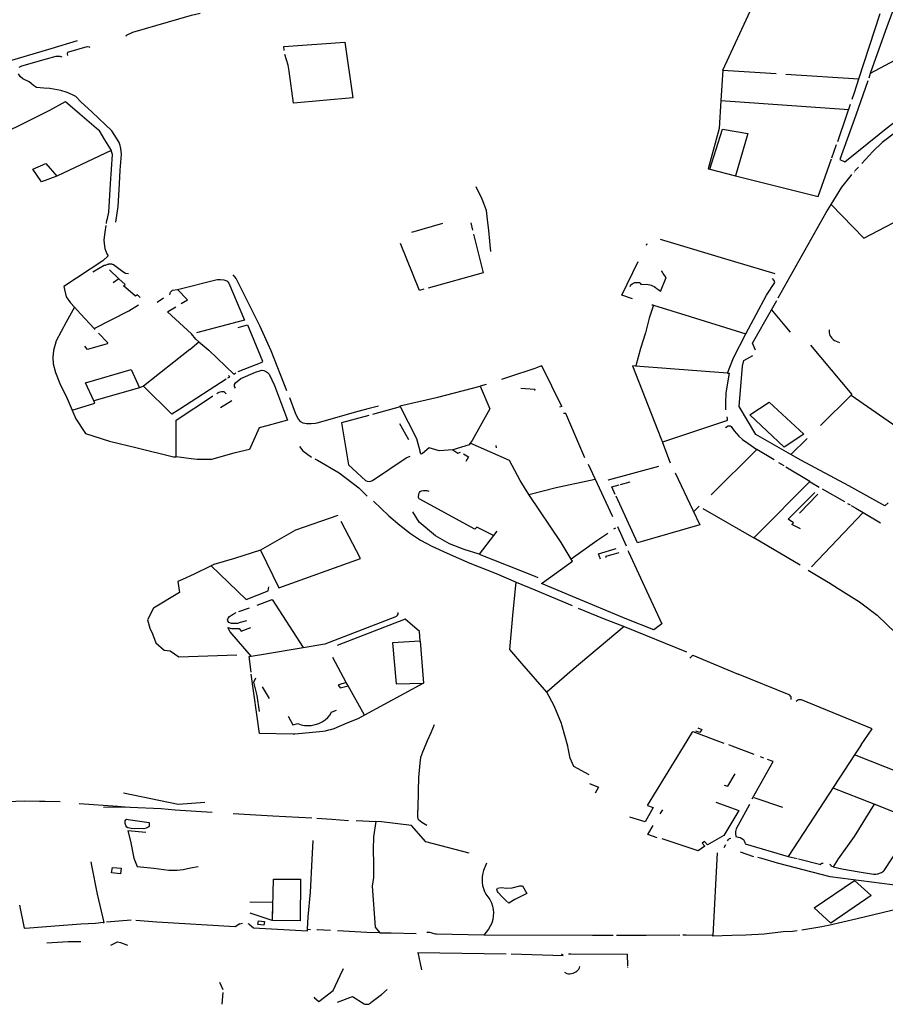
# Model space of a CAD drawing. Extents: x -9.486 to -9.307, y 38.675 to 38.769.
# Drawn here: x -9.456 to -9.45, y 38.695 to 38.703 of the extents above; entities that cross this region are included whole.
import ezdxf

# ---------------------------------------------------------------- set-up
doc = ezdxf.new("R2010")
doc.units = 0

msp = doc.modelspace()

# ---------------------------------------------------------------- linework, layer by layer
at = {"layer": 'muro_ou_vedacao'}
for points in [[(-9.449755, 38.702287), (-9.44985, 38.702016), (-9.449976, 38.701667), (-9.449936, 38.701646), (-9.449666, 38.701866), (-9.44961, 38.70191), (-9.449553, 38.701952), (-9.449524, 38.701973), (-9.449494, 38.701993), (-9.449433, 38.702033), (-9.449403, 38.702052), (-9.449339, 38.702089), (-9.449196, 38.702162), (-9.448904, 38.702299), (-9.448737, 38.70239), (-9.448629, 38.702451), (-9.448454, 38.702562), (-9.448365, 38.702634), (-9.448546, 38.702937), (-9.448576, 38.702968), (-9.449735, 38.702345)], [(-9.449513, 38.702962), (-9.449603, 38.702722), (-9.449735, 38.702345)], [(-9.450902, 38.702373), (-9.450665, 38.702878)], [(-9.455618, 38.702641), (-9.455616, 38.70265), (-9.455565, 38.702674), (-9.4551, 38.702807), (-9.455033, 38.702824)], [(-9.449826, 38.702303), (-9.449656, 38.702821)], [(-9.45684, 38.702355), (-9.45661, 38.702424), (-9.456211, 38.702544), (-9.456003, 38.702608)], [(-9.456078, 38.702488), (-9.456082, 38.702504), (-9.456078, 38.702515), (-9.456071, 38.702518), (-9.455927, 38.702559), (-9.455911, 38.702557), (-9.455905, 38.702554)], [(-9.454368, 38.702529), (-9.45437, 38.702559), (-9.453889, 38.702593), (-9.453826, 38.702153), (-9.454294, 38.702111)], [(-9.456462, 38.702397), (-9.456443, 38.702407), (-9.456246, 38.702461), (-9.456171, 38.702484)], [(-9.456171, 38.702484), (-9.456143, 38.702483), (-9.456127, 38.702479)], [(-9.45433, 38.702365), (-9.454337, 38.702413), (-9.454362, 38.702496)], [(-9.455671, 38.701474), (-9.455665, 38.701581), (-9.455654, 38.701709), (-9.45566, 38.701752), (-9.455666, 38.701777), (-9.455674, 38.7018), (-9.455694, 38.701834), (-9.45573, 38.701893), (-9.455885, 38.702039), (-9.455976, 38.702121), (-9.456015, 38.702163), (-9.456042, 38.702178), (-9.456083, 38.702195), (-9.456133, 38.702211), (-9.45622, 38.702226), (-9.456268, 38.70223), (-9.456298, 38.702232), (-9.456325, 38.702236), (-9.456349, 38.70225), (-9.456368, 38.702267), (-9.456385, 38.70228), (-9.456401, 38.702289), (-9.456418, 38.702295), (-9.456435, 38.702304), (-9.456455, 38.702322), (-9.456468, 38.702342)], [(-9.454294, 38.702111), (-9.45433, 38.702365)], [(-9.450902, 38.702373), (-9.450916, 38.702132)], [(-9.450902, 38.702373), (-9.45048, 38.702346)], [(-9.450402, 38.702341), (-9.449826, 38.702303)], [(-9.449735, 38.702345), (-9.449747, 38.702309)], [(-9.449878, 38.702142), (-9.449861, 38.702195), (-9.449826, 38.702303)], [(-9.456633, 38.701859), (-9.456484, 38.701924), (-9.456222, 38.702056), (-9.456096, 38.702124), (-9.455983, 38.702027), (-9.455837, 38.701901), (-9.455834, 38.701897), (-9.455788, 38.701821), (-9.455735, 38.701736)], [(-9.450916, 38.702132), (-9.450929, 38.701911), (-9.451018, 38.701592), (-9.451003, 38.701588)], [(-9.450916, 38.702132), (-9.449905, 38.702062)], [(-9.449993, 38.701807), (-9.449922, 38.70201), (-9.449891, 38.702104)], [(-9.451003, 38.701588), (-9.450904, 38.701906), (-9.450704, 38.701871), (-9.4508, 38.701537)], [(-9.449374, 38.701545), (-9.44943, 38.70166), (-9.449534, 38.701881), (-9.449642, 38.7018), (-9.449716, 38.70173), (-9.449801, 38.701635)], [(-9.450038, 38.70168), (-9.450001, 38.701785)], [(-9.455735, 38.701736), (-9.456165, 38.701534)], [(-9.455741, 38.701473), (-9.455725, 38.701704), (-9.455735, 38.701736)], [(-9.456165, 38.701534), (-9.456288, 38.701489), (-9.456356, 38.701588), (-9.456253, 38.701633)], [(-9.456253, 38.701633), (-9.456165, 38.701534)], [(-9.450089, 38.701537), (-9.450041, 38.701672)], [(-9.451003, 38.701588), (-9.4508, 38.701537)], [(-9.450045, 38.70131), (-9.449961, 38.701447), (-9.449887, 38.701539)], [(-9.449887, 38.701539), (-9.44988, 38.701547)], [(-9.449863, 38.701567), (-9.449861, 38.701569)], [(-9.449856, 38.701576), (-9.449829, 38.701605)], [(-9.455774, 38.70116), (-9.455774, 38.701164), (-9.455769, 38.701184), (-9.455765, 38.7012), (-9.455755, 38.70125), (-9.45575, 38.701339), (-9.455741, 38.701473)], [(-9.455698, 38.701171), (-9.455681, 38.701293), (-9.455671, 38.701474)], [(-9.4508, 38.701537), (-9.450769, 38.701529)], [(-9.450769, 38.701529), (-9.450147, 38.701373), (-9.450089, 38.701537)], [(-9.452736, 38.700939), (-9.452742, 38.701019), (-9.45275, 38.701105), (-9.452761, 38.701191), (-9.45277, 38.701262), (-9.452803, 38.701352), (-9.452851, 38.70145)], [(-9.450463, 38.700572), (-9.450084, 38.701246), (-9.450045, 38.70131)], [(-9.450045, 38.70131), (-9.449787, 38.701044), (-9.449263, 38.701317)], [(-9.453359, 38.701092), (-9.453115, 38.701163)], [(-9.452894, 38.701166), (-9.45288, 38.701108)], [(-9.455778, 38.701143), (-9.455787, 38.70109), (-9.455794, 38.70103), (-9.455792, 38.701002), (-9.455786, 38.700961), (-9.455771, 38.70092), (-9.455761, 38.700903), (-9.455801, 38.700864), (-9.45611, 38.700661), (-9.456092, 38.70058), (-9.456058, 38.700531), (-9.456026, 38.700497)], [(-9.452872, 38.701076), (-9.452796, 38.700769), (-9.45323, 38.700648)], [(-9.453264, 38.700639), (-9.453298, 38.700629), (-9.45345, 38.701001)], [(-9.451505, 38.700988), (-9.451498, 38.701001)], [(-9.451396, 38.701036), (-9.450809, 38.700859), (-9.45049, 38.700765)], [(-9.455881, 38.700778), (-9.455792, 38.700831), (-9.455781, 38.700829), (-9.455762, 38.700838), (-9.455758, 38.700839), (-9.455754, 38.70084), (-9.45575, 38.700841), (-9.455746, 38.700841), (-9.455741, 38.700841), (-9.455737, 38.700841), (-9.455733, 38.70084), (-9.455729, 38.700839), (-9.455725, 38.700837), (-9.455721, 38.700836), (-9.455718, 38.700834), (-9.455707, 38.700827), (-9.455644, 38.700779), (-9.455622, 38.700768), (-9.4556, 38.700763)], [(-9.451615, 38.700565), (-9.4517, 38.700592), (-9.45157, 38.70086)], [(-9.455675, 38.700723), (-9.455749, 38.700792)], [(-9.451634, 38.700661), (-9.451627, 38.700674), (-9.451617, 38.700683), (-9.451607, 38.700688), (-9.451596, 38.700692), (-9.451583, 38.700694), (-9.451569, 38.700694), (-9.451559, 38.700692), (-9.451554, 38.700687), (-9.451548, 38.700679), (-9.451548, 38.700677), (-9.451503, 38.700679), (-9.451491, 38.700677), (-9.451479, 38.700675), (-9.451467, 38.700671), (-9.451456, 38.700667), (-9.451444, 38.700661), (-9.451434, 38.700654), (-9.451424, 38.700646), (-9.451414, 38.700639), (-9.451403, 38.700632), (-9.451394, 38.700621), (-9.45135, 38.700732), (-9.451366, 38.700756), (-9.451372, 38.700765), (-9.451377, 38.700774), (-9.451382, 38.700783), (-9.451382, 38.700784)], [(-9.455675, 38.700723), (-9.455721, 38.700691)], [(-9.455507, 38.700575), (-9.455528, 38.700596), (-9.455543, 38.700585), (-9.455638, 38.700667), (-9.455625, 38.700676), (-9.455675, 38.700723)], [(-9.455211, 38.700638), (-9.454899, 38.700717), (-9.454872, 38.700717), (-9.454845, 38.700714), (-9.454822, 38.700706), (-9.454813, 38.700697), (-9.454807, 38.700688), (-9.454681, 38.700396)], [(-9.454774, 38.700753), (-9.454747, 38.700721), (-9.454564, 38.700353), (-9.454473, 38.700154), (-9.45435, 38.699839)], [(-9.450719, 38.700288), (-9.450719, 38.700288), (-9.450556, 38.700592), (-9.45049, 38.700694), (-9.450496, 38.700709), (-9.450509, 38.700724)], [(-9.455273, 38.700595), (-9.455268, 38.700617), (-9.455251, 38.700632), (-9.455211, 38.700638)], [(-9.455182, 38.700527), (-9.455132, 38.700557), (-9.455211, 38.700638)], [(-9.455323, 38.700568), (-9.455372, 38.700534)], [(-9.450516, 38.700478), (-9.450475, 38.700551)], [(-9.456026, 38.700497), (-9.456091, 38.700379), (-9.45617, 38.700231), (-9.456192, 38.700156), (-9.456198, 38.700099), (-9.456194, 38.700049), (-9.456177, 38.699981), (-9.456142, 38.699893), (-9.456084, 38.699775), (-9.456014, 38.699614), (-9.455939, 38.699498), (-9.455749, 38.699438), (-9.455531, 38.699385), (-9.455244, 38.699313), (-9.455221, 38.699315)], [(-9.456026, 38.700497), (-9.455979, 38.700446), (-9.45587, 38.700328), (-9.455597, 38.70047), (-9.455519, 38.700517)], [(-9.455066, 38.700244), (-9.455102, 38.700286), (-9.455291, 38.70046), (-9.455283, 38.700465)], [(-9.455283, 38.700465), (-9.455226, 38.7005)], [(-9.45145, 38.700514), (-9.451483, 38.700411), (-9.451513, 38.700296), (-9.451551, 38.700172), (-9.451589, 38.700035), (-9.451591, 38.700031)], [(-9.451462, 38.700517), (-9.451453, 38.700515), (-9.45145, 38.700514)], [(-9.45145, 38.700514), (-9.45116, 38.700424), (-9.450719, 38.700288)], [(-9.450643, 38.700157), (-9.450665, 38.700213), (-9.450516, 38.700478)], [(-9.450516, 38.700478), (-9.45041, 38.700349)], [(-9.454681, 38.700396), (-9.455062, 38.700296)], [(-9.45587, 38.700328), (-9.455864, 38.700321)], [(-9.454731, 38.700337), (-9.454659, 38.700357), (-9.45454, 38.700071), (-9.454545, 38.700061), (-9.454736, 38.699986)], [(-9.45041, 38.700349), (-9.450369, 38.700299)], [(-9.45006, 38.700319), (-9.450061, 38.700307), (-9.450061, 38.700296), (-9.450058, 38.700284), (-9.450054, 38.700273), (-9.450047, 38.700262), (-9.450039, 38.700252), (-9.450029, 38.700243), (-9.450018, 38.700235), (-9.450006, 38.700229), (-9.449993, 38.700223), (-9.449979, 38.700219)], [(-9.455836, 38.700291), (-9.455766, 38.700218), (-9.455764, 38.700213), (-9.455767, 38.700209), (-9.455923, 38.700163), (-9.455945, 38.700189)], [(-9.455114, 38.700164), (-9.455042, 38.700224)], [(-9.455066, 38.700244), (-9.455042, 38.700224)], [(-9.455042, 38.700224), (-9.454964, 38.700157), (-9.454766, 38.699969), (-9.454751, 38.699978)], [(-9.450864, 38.699977), (-9.450816, 38.700098), (-9.450719, 38.700288)], [(-9.455114, 38.700164), (-9.455481, 38.699872)], [(-9.450207, 38.700196), (-9.449881, 38.699808), (-9.449885, 38.699803)], [(-9.450362, 38.699333), (-9.450639, 38.699492), (-9.450771, 38.699713), (-9.450746, 38.700032), (-9.450734, 38.700077), (-9.450664, 38.700116)], [(-9.454754, 38.699858), (-9.454761, 38.699871), (-9.45476, 38.699885), (-9.454754, 38.6999), (-9.45471, 38.699934), (-9.454595, 38.699984), (-9.454545, 38.7), (-9.45453, 38.699997), (-9.454509, 38.699987), (-9.454501, 38.69998), (-9.454487, 38.699967), (-9.454444, 38.699879), (-9.454342, 38.699604), (-9.454494, 38.699563), (-9.454565, 38.699544), (-9.454643, 38.699371), (-9.454766, 38.699342), (-9.454942, 38.699293), (-9.455057, 38.699292), (-9.455104, 38.699299), (-9.455221, 38.699315)], [(-9.4526, 38.699944), (-9.452376, 38.700018)], [(-9.452173, 38.699712), (-9.452331, 38.700035), (-9.452376, 38.700018)], [(-9.451591, 38.700031), (-9.451592, 38.700031), (-9.451614, 38.700033), (-9.451391, 38.699461), (-9.451379, 38.699429)], [(-9.450864, 38.699977), (-9.451591, 38.700031)], [(-9.454828, 38.699929), (-9.455194, 38.69969), (-9.455257, 38.699651)], [(-9.454815, 38.699938), (-9.454799, 38.699947), (-9.454809, 38.699958)], [(-9.452647, 38.699928), (-9.4526, 38.699944)], [(-9.450864, 38.699977), (-9.450852, 38.699975), (-9.450876, 38.699821), (-9.45088, 38.699742), (-9.450879, 38.699685)], [(-9.455257, 38.699651), (-9.455481, 38.699872), (-9.455511, 38.699861)], [(-9.454902, 38.699815), (-9.454884, 38.699826), (-9.454865, 38.699831), (-9.454846, 38.69983), (-9.454826, 38.699812)], [(-9.453455, 38.699717), (-9.453154, 38.699787), (-9.452818, 38.699872)], [(-9.452818, 38.699872), (-9.452743, 38.699695), (-9.452883, 38.699444)], [(-9.452771, 38.699887), (-9.452818, 38.699872)], [(-9.452497, 38.699858), (-9.452387, 38.699848), (-9.452389, 38.699839)], [(-9.456043, 38.699682), (-9.455864, 38.699739), (-9.455873, 38.699757)], [(-9.455221, 38.699315), (-9.455222, 38.699603), (-9.454936, 38.699793), (-9.454933, 38.699795)], [(-9.454873, 38.699703), (-9.454783, 38.69976)], [(-9.453624, 38.699715), (-9.453697, 38.699696), (-9.453787, 38.699672), (-9.454109, 38.69958), (-9.454121, 38.699578), (-9.454154, 38.699574), (-9.454193, 38.699576), (-9.454218, 38.69958), (-9.454237, 38.699591), (-9.454255, 38.699612), (-9.454266, 38.69963), (-9.45428, 38.69966), (-9.454323, 38.69978)], [(-9.449885, 38.699803), (-9.45013, 38.699562)], [(-9.449885, 38.699803), (-9.449173, 38.699305)], [(-9.453451, 38.699709), (-9.453669, 38.699649)], [(-9.453455, 38.699717), (-9.453322, 38.699459), (-9.453294, 38.699351)], [(-9.452173, 38.699712), (-9.452191, 38.699706)], [(-9.453699, 38.699642), (-9.453916, 38.699583), (-9.45386, 38.699252), (-9.453725, 38.699128), (-9.453711, 38.699121), (-9.453691, 38.69912), (-9.453669, 38.699128), (-9.453403, 38.699306), (-9.453372, 38.699319)], [(-9.451991, 38.699306), (-9.452142, 38.699658), (-9.452159, 38.699658)], [(-9.450868, 38.69963), (-9.450867, 38.699617), (-9.450867, 38.699607), (-9.450871, 38.699599), (-9.450879, 38.699595), (-9.451379, 38.699429)], [(-9.453383, 38.699449), (-9.453453, 38.699574)], [(-9.450881, 38.699547), (-9.450858, 38.699558), (-9.45085, 38.69956), (-9.450844, 38.699559), (-9.450836, 38.699553), (-9.45081, 38.699519), (-9.450773, 38.699477), (-9.450746, 38.699451), (-9.450704, 38.699421), (-9.450633, 38.699371), (-9.450994, 38.699014)], [(-9.452883, 38.699444), (-9.452898, 38.699421)], [(-9.450233, 38.69946), (-9.450362, 38.699333)], [(-9.454248, 38.699396), (-9.454222, 38.699362), (-9.454152, 38.699311)], [(-9.453036, 38.699369), (-9.453144, 38.699361), (-9.453221, 38.699386), (-9.453276, 38.69934), (-9.453285, 38.699336), (-9.453289, 38.699338), (-9.453294, 38.699351)], [(-9.452898, 38.699421), (-9.452906, 38.699408), (-9.453036, 38.699369)], [(-9.453036, 38.699369), (-9.452995, 38.699344), (-9.452974, 38.699351)], [(-9.452502, 38.699128), (-9.452588, 38.699286), (-9.452898, 38.699421)], [(-9.452695, 38.699403), (-9.452693, 38.699386)], [(-9.451379, 38.699429), (-9.451378, 38.699427)], [(-9.451378, 38.699427), (-9.451316, 38.699266)], [(-9.450496, 38.69929), (-9.450633, 38.699371)], [(-9.454127, 38.699298), (-9.454106, 38.699287), (-9.453934, 38.699187), (-9.453777, 38.699069), (-9.453711, 38.699003)], [(-9.45295, 38.699339), (-9.45291, 38.699315), (-9.452933, 38.699278)], [(-9.44962, 38.698927), (-9.449904, 38.699086), (-9.450285, 38.699288), (-9.450362, 38.699333)], [(-9.451966, 38.699257), (-9.451773, 38.698843)], [(-9.451801, 38.699126), (-9.451804, 38.699131), (-9.451407, 38.69924)], [(-9.450416, 38.699242), (-9.450459, 38.699267)], [(-9.450213, 38.699118), (-9.450403, 38.699233)], [(-9.452435, 38.699017), (-9.452502, 38.699128)], [(-9.452217, 38.699071), (-9.45191, 38.699138)], [(-9.451278, 38.699187), (-9.451138, 38.698892)], [(-9.453302, 38.698983), (-9.453306, 38.698993), (-9.453303, 38.699021), (-9.453299, 38.699032), (-9.453293, 38.699039), (-9.453284, 38.699044), (-9.453267, 38.699048), (-9.453253, 38.699049), (-9.453241, 38.699048), (-9.453226, 38.699043)], [(-9.452107, 38.698517), (-9.452178, 38.698637), (-9.452435, 38.699017), (-9.452217, 38.699071)], [(-9.451778, 38.699076), (-9.451721, 38.699093)], [(-9.451752, 38.699017), (-9.451778, 38.699076)], [(-9.451709, 38.699095), (-9.451633, 38.699116)], [(-9.45029, 38.698456), (-9.450655, 38.698674), (-9.450628, 38.698702), (-9.450213, 38.699118)], [(-9.450213, 38.699118), (-9.45021, 38.699116), (-9.450139, 38.699075)], [(-9.450115, 38.699062), (-9.449938, 38.69896)], [(-9.452714, 38.698693), (-9.452845, 38.698758), (-9.45286, 38.698741), (-9.453302, 38.698983)], [(-9.451138, 38.698892), (-9.451083, 38.698776), (-9.451576, 38.698634), (-9.451745, 38.699002)], [(-9.450286, 38.698744), (-9.450355, 38.698779), (-9.450342, 38.698793), (-9.450385, 38.698821), (-9.450174, 38.699033)], [(-9.450151, 38.699018), (-9.450295, 38.698868)], [(-9.453661, 38.698963), (-9.453542, 38.698848), (-9.453455, 38.698774), (-9.45337, 38.698709), (-9.453292, 38.698656), (-9.4532, 38.698608), (-9.453079, 38.698552), (-9.4529, 38.698474), (-9.452692, 38.698392), (-9.452534, 38.698324)], [(-9.451087, 38.698923), (-9.451132, 38.698878)], [(-9.45106, 38.698906), (-9.450655, 38.698674)], [(-9.449914, 38.698946), (-9.449893, 38.698934)], [(-9.449885, 38.698929), (-9.449849, 38.698909), (-9.449792, 38.698875)], [(-9.449595, 38.698951), (-9.44962, 38.698927)], [(-9.453943, 38.698849), (-9.454278, 38.698734), (-9.454555, 38.698576)], [(-9.452826, 38.698545), (-9.452946, 38.69858), (-9.453062, 38.698627), (-9.453171, 38.69869), (-9.4533, 38.698798), (-9.453352, 38.69888)], [(-9.450199, 38.698444), (-9.449792, 38.698875)], [(-9.449792, 38.698875), (-9.449654, 38.698792)], [(-9.454555, 38.698576), (-9.45441, 38.698278), (-9.453765, 38.698509), (-9.453919, 38.698803)], [(-9.45175, 38.698751), (-9.451764, 38.698741)], [(-9.451733, 38.698763), (-9.451666, 38.69861)], [(-9.452714, 38.698693), (-9.452826, 38.698545)], [(-9.452688, 38.698727), (-9.452714, 38.698693)], [(-9.451811, 38.698709), (-9.451896, 38.698649), (-9.452099, 38.698504), (-9.452107, 38.698517)], [(-9.451869, 38.698506), (-9.451884, 38.698548), (-9.451744, 38.698588)], [(-9.454555, 38.698576), (-9.454761, 38.698509), (-9.454842, 38.698487), (-9.454924, 38.698463), (-9.454945, 38.698453)], [(-9.452826, 38.698545), (-9.452387, 38.698371), (-9.452363, 38.698359)], [(-9.451651, 38.698574), (-9.451646, 38.698564), (-9.451505, 38.698255), (-9.451382, 38.697992), (-9.451447, 38.697945), (-9.451659, 38.698031), (-9.452089, 38.69821), (-9.452333, 38.698312), (-9.452326, 38.698317)], [(-9.452326, 38.698317), (-9.452088, 38.69849), (-9.452099, 38.698504)], [(-9.451722, 38.698554), (-9.451779, 38.698539), (-9.451827, 38.698525), (-9.451824, 38.698518)], [(-9.454945, 38.698453), (-9.455081, 38.698387), (-9.455172, 38.698344), (-9.45521, 38.698328), (-9.455195, 38.69824), (-9.455402, 38.698117), (-9.455449, 38.698025), (-9.455431, 38.697959), (-9.45541, 38.697913), (-9.455382, 38.697844), (-9.455318, 38.697786), (-9.45527, 38.697779), (-9.455201, 38.697731), (-9.454742, 38.697748)], [(-9.454945, 38.698453), (-9.454669, 38.698187), (-9.454494, 38.698253), (-9.45449, 38.698285)], [(-9.450225, 38.698417), (-9.450068, 38.698323), (-9.450064, 38.69832), (-9.44999, 38.698272), (-9.449821, 38.698167), (-9.449682, 38.698061), (-9.449465, 38.697854)], [(-9.452292, 38.697453), (-9.452489, 38.697679), (-9.452585, 38.69779), (-9.452558, 38.698087), (-9.452534, 38.698324)], [(-9.452534, 38.698324), (-9.452386, 38.698261), (-9.452093, 38.698138)], [(-9.454728, 38.698092), (-9.454642, 38.698121)], [(-9.454583, 38.698142), (-9.454463, 38.698186), (-9.454219, 38.697807)], [(-9.452045, 38.698116), (-9.451851, 38.698039), (-9.451682, 38.697973), (-9.452092, 38.697626), (-9.452292, 38.697453)], [(-9.454665, 38.698018), (-9.454715, 38.698003), (-9.454737, 38.697997), (-9.454765, 38.697995), (-9.454786, 38.697997), (-9.454806, 38.698005), (-9.454815, 38.698016), (-9.454816, 38.698025), (-9.45481, 38.698038), (-9.4548, 38.698051), (-9.454786, 38.698062), (-9.454772, 38.69807), (-9.454747, 38.698083)], [(-9.454048, 38.697834), (-9.454044, 38.697835), (-9.453492, 38.698048), (-9.45348, 38.698055), (-9.453473, 38.698063), (-9.453468, 38.698071), (-9.453468, 38.698084)], [(-9.45463, 38.697737), (-9.454796, 38.697931), (-9.454814, 38.697963), (-9.454785, 38.697957), (-9.454758, 38.697956), (-9.45474, 38.697956), (-9.454733, 38.697957), (-9.454725, 38.697956), (-9.454715, 38.697947), (-9.454708, 38.697936), (-9.454633, 38.697964)], [(-9.453293, 38.697856), (-9.453298, 38.697932), (-9.453413, 38.698029), (-9.453949, 38.697822)], [(-9.451682, 38.697973), (-9.451188, 38.697772)], [(-9.454646, 38.697734), (-9.454501, 38.697759), (-9.454265, 38.697799), (-9.454219, 38.697807)], [(-9.454219, 38.697807), (-9.454048, 38.697834)], [(-9.453293, 38.697856), (-9.453511, 38.697844), (-9.453482, 38.697518), (-9.453267, 38.697524)], [(-9.453293, 38.697856), (-9.453267, 38.697524)], [(-9.45463, 38.697612), (-9.454646, 38.697734)], [(-9.453877, 38.69753), (-9.453984, 38.697726)], [(-9.451161, 38.697722), (-9.451139, 38.697745), (-9.45078, 38.697595)], [(-9.453734, 38.697271), (-9.453785, 38.697243), (-9.453872, 38.697208), (-9.453976, 38.697164), (-9.454001, 38.697156), (-9.454019, 38.697151), (-9.454045, 38.697145), (-9.454063, 38.697142), (-9.454227, 38.697125), (-9.454283, 38.697121), (-9.454296, 38.697121), (-9.454564, 38.697125), (-9.454628, 38.697596)], [(-9.450361, 38.697396), (-9.45036, 38.697407), (-9.450361, 38.697415), (-9.450366, 38.697422), (-9.45037, 38.697428), (-9.450377, 38.697433), (-9.45078, 38.697595)], [(-9.454563, 38.6973), (-9.454582, 38.697427), (-9.454608, 38.697532), (-9.454593, 38.697565)], [(-9.454543, 38.697495), (-9.454486, 38.697402)], [(-9.453937, 38.69751), (-9.453941, 38.697509), (-9.453939, 38.697506)], [(-9.453939, 38.697506), (-9.453926, 38.697486), (-9.453862, 38.697504)], [(-9.453877, 38.69753), (-9.453937, 38.69751)], [(-9.453862, 38.697504), (-9.453877, 38.69753)], [(-9.453734, 38.697271), (-9.453862, 38.697504)], [(-9.453267, 38.697524), (-9.453734, 38.697271)], [(-9.452124, 38.69701), (-9.452127, 38.697027), (-9.452174, 38.697195), (-9.452176, 38.697206), (-9.452235, 38.697346), (-9.452292, 38.697453)], [(-9.449806, 38.697036), (-9.449721, 38.697163), (-9.45028, 38.697393), (-9.450289, 38.697393), (-9.450302, 38.697391), (-9.450308, 38.697389), (-9.45032, 38.697378)], [(-9.454336, 38.697264), (-9.454299, 38.697195), (-9.45426, 38.697206), (-9.454235, 38.697195), (-9.454209, 38.69719), (-9.454186, 38.697188), (-9.454155, 38.69719), (-9.454124, 38.697196), (-9.454095, 38.697205), (-9.454068, 38.697218), (-9.454044, 38.697234), (-9.454023, 38.697253), (-9.454006, 38.697273), (-9.453994, 38.697296), (-9.453988, 38.697298), (-9.453956, 38.69731)], [(-9.453183, 38.697195), (-9.453208, 38.697132)], [(-9.453208, 38.697132), (-9.453239, 38.697068)], [(-9.451212, 38.69702), (-9.451139, 38.697141), (-9.450894, 38.69705)], [(-9.451099, 38.697171), (-9.451068, 38.697158), (-9.451082, 38.697135), (-9.451115, 38.697144)], [(-9.453239, 38.697068), (-9.453268, 38.696997)], [(-9.450826, 38.697025), (-9.450853, 38.697035)], [(-9.450653, 38.69696), (-9.450826, 38.697025)], [(-9.449806, 38.697036), (-9.449861, 38.696956)], [(-9.453276, 38.696977), (-9.45329, 38.696937)], [(-9.453268, 38.696997), (-9.453276, 38.696977)], [(-9.451957, 38.6968), (-9.452079, 38.696864), (-9.452108, 38.696931), (-9.452124, 38.69701)], [(-9.451495, 38.696557), (-9.451212, 38.69702)], [(-9.449493, 38.696813), (-9.449861, 38.696956), (-9.450383, 38.696154)], [(-9.453296, 38.696891), (-9.453306, 38.696779)], [(-9.45329, 38.696937), (-9.453296, 38.696891)], [(-9.45067, 38.696609), (-9.450502, 38.696904), (-9.450547, 38.696921)], [(-9.450576, 38.696932), (-9.450603, 38.696942)], [(-9.450891, 38.696718), (-9.450862, 38.696708), (-9.450802, 38.696807)], [(-9.453306, 38.696779), (-9.45331, 38.696671)], [(-9.451956, 38.696731), (-9.451883, 38.696702), (-9.451911, 38.696655)], [(-9.455639, 38.696656), (-9.455207, 38.696567), (-9.454996, 38.696582)], [(-9.45331, 38.696671), (-9.453313, 38.696534)], [(-9.449705, 38.696566), (-9.450028, 38.696693)], [(-9.456688, 38.696584), (-9.456423, 38.696592), (-9.456303, 38.696591), (-9.456259, 38.696591), (-9.456139, 38.696587)], [(-9.45599, 38.696571), (-9.455685, 38.696551)], [(-9.451495, 38.696557), (-9.451451, 38.696541), (-9.451515, 38.696427), (-9.451635, 38.696465)], [(-9.450957, 38.696584), (-9.450774, 38.696516), (-9.450893, 38.696319), (-9.451023, 38.696245), (-9.451046, 38.696272), (-9.451065, 38.696259), (-9.451042, 38.696234), (-9.451096, 38.696198), (-9.45138, 38.696293)], [(-9.450691, 38.696564), (-9.450795, 38.696372), (-9.4508, 38.69635), (-9.4508, 38.696335), (-9.450799, 38.69631), (-9.45078, 38.696307), (-9.450764, 38.696302), (-9.450751, 38.696296), (-9.450738, 38.696287), (-9.450731, 38.696276), (-9.450727, 38.696265), (-9.450724, 38.696254), (-9.450383, 38.696154)], [(-9.450655, 38.69662), (-9.450428, 38.696544)], [(-9.450028, 38.696071), (-9.449959, 38.696055), (-9.449824, 38.696032), (-9.44971, 38.696014), (-9.449701, 38.696014), (-9.449691, 38.696014), (-9.449682, 38.696015), (-9.449673, 38.696017), (-9.449663, 38.69602), (-9.449655, 38.696023), (-9.449647, 38.696027), (-9.449639, 38.696031), (-9.449632, 38.696037), (-9.449626, 38.696042), (-9.449621, 38.696049), (-9.449419, 38.696356), (-9.449495, 38.696387), (-9.449447, 38.696464), (-9.449705, 38.696566)], [(-9.449705, 38.696566), (-9.449862, 38.696311), (-9.44999, 38.696134), (-9.450028, 38.696071)], [(-9.455797, 38.696542), (-9.455625, 38.696547)], [(-9.455685, 38.696551), (-9.455625, 38.696547)], [(-9.455625, 38.696547), (-9.455586, 38.696544), (-9.455341, 38.696533), (-9.455229, 38.696521), (-9.454937, 38.696504)], [(-9.454772, 38.696492), (-9.454457, 38.696475), (-9.454149, 38.696458)], [(-9.453313, 38.696534), (-9.453313, 38.69652)], [(-9.453241, 38.696399), (-9.45328, 38.696421), (-9.453307, 38.696444), (-9.453312, 38.696466), (-9.453313, 38.69652)], [(-9.451396, 38.69649), (-9.451376, 38.696522)], [(-9.454109, 38.696456), (-9.453991, 38.696449), (-9.453861, 38.696439)], [(-9.4538, 38.696438), (-9.453643, 38.696431)], [(-9.453643, 38.696431), (-9.453662, 38.696309), (-9.453666, 38.696209), (-9.453662, 38.696094), (-9.453663, 38.695986), (-9.453673, 38.695918), (-9.453649, 38.695594), (-9.453612, 38.69555), (-9.453523, 38.695548)], [(-9.4536, 38.696427), (-9.453643, 38.696431)], [(-9.452906, 38.69618), (-9.453248, 38.696268), (-9.453362, 38.696399), (-9.4536, 38.696427)], [(-9.455463, 38.696343), (-9.455605, 38.696357), (-9.455583, 38.696273), (-9.455556, 38.696139), (-9.455531, 38.696074), (-9.455399, 38.696061), (-9.45528, 38.696046), (-9.455213, 38.696045), (-9.455167, 38.696051), (-9.455108, 38.696064), (-9.455048, 38.696075)], [(-9.45142, 38.696301), (-9.451493, 38.696328), (-9.451452, 38.696397)], [(-9.454184, 38.695577), (-9.454178, 38.695675), (-9.454161, 38.69587), (-9.454147, 38.696129), (-9.45414, 38.69628)], [(-9.450889, 38.696224), (-9.450877, 38.696249)], [(-9.450863, 38.696278), (-9.450855, 38.696287), (-9.450848, 38.696295), (-9.450838, 38.696299)], [(-9.450945, 38.696183), (-9.450979, 38.695529)], [(-9.450655, 38.696151), (-9.45076, 38.696186)], [(-9.455799, 38.695631), (-9.45579, 38.695632), (-9.455843, 38.695854), (-9.455888, 38.696082), (-9.455894, 38.696111)], [(-9.452768, 38.6961), (-9.452792, 38.696043), (-9.452798, 38.69602), (-9.452803, 38.695996), (-9.452804, 38.695972), (-9.452803, 38.695948), (-9.4528, 38.695924), (-9.452793, 38.6959), (-9.452784, 38.695877), (-9.452773, 38.695854), (-9.452759, 38.695833), (-9.452743, 38.695812), (-9.45273, 38.695787), (-9.452721, 38.695761), (-9.452716, 38.695734), (-9.452713, 38.695707), (-9.452715, 38.69568), (-9.452719, 38.695654), (-9.452727, 38.695627), (-9.452739, 38.695602), (-9.452753, 38.695577), (-9.452771, 38.695554), (-9.452791, 38.695532), (-9.453164, 38.695538), (-9.453173, 38.695538), (-9.453183, 38.695541)], [(-9.450593, 38.696136), (-9.450623, 38.696145)], [(-9.449411, 38.695823), (-9.449422, 38.69585), (-9.44944, 38.69587), (-9.449463, 38.695892), (-9.449538, 38.695924), (-9.449563, 38.695929), (-9.450051, 38.695993), (-9.450468, 38.696099), (-9.450593, 38.696136)], [(-9.450383, 38.696154), (-9.450313, 38.696136)], [(-9.450303, 38.696134), (-9.450127, 38.69609), (-9.450125, 38.696095), (-9.450121, 38.696098), (-9.450119, 38.696099), (-9.450113, 38.696101), (-9.450108, 38.696101)], [(-9.450028, 38.696071), (-9.450041, 38.696075), (-9.450044, 38.696083), (-9.45005, 38.696088), (-9.450055, 38.696089)], [(-9.454639, 38.695794), (-9.454461, 38.695791), (-9.454462, 38.695646), (-9.454637, 38.695704)], [(-9.449408, 38.6958), (-9.449408, 38.695798), (-9.44941, 38.695783), (-9.44942, 38.695773), (-9.44944, 38.69576), (-9.449463, 38.695751), (-9.449566, 38.695725), (-9.449838, 38.695659), (-9.450065, 38.695606), (-9.450094, 38.695602), (-9.450117, 38.695597), (-9.450245, 38.695575), (-9.450275, 38.695571)], [(-9.455799, 38.695631), (-9.455859, 38.695624), (-9.455976, 38.695619), (-9.456113, 38.695608), (-9.456415, 38.695584), (-9.456421, 38.695585), (-9.456458, 38.695768)], [(-9.455773, 38.695636), (-9.455577, 38.695652)], [(-9.454718, 38.695621), (-9.454757, 38.695598), (-9.455374, 38.695634), (-9.45554, 38.695647)], [(-9.454718, 38.695621), (-9.454698, 38.695627)], [(-9.454645, 38.695618), (-9.454652, 38.695621)], [(-9.454645, 38.695618), (-9.45461, 38.695589), (-9.454184, 38.695565), (-9.454184, 38.695577)], [(-9.454184, 38.695577), (-9.45416, 38.695576)], [(-9.454107, 38.695572), (-9.45411, 38.695572)], [(-9.454003, 38.695568), (-9.454107, 38.695572)], [(-9.453716, 38.695553), (-9.453948, 38.695565)], [(-9.453612, 38.69555), (-9.453716, 38.695553)], [(-9.453523, 38.695548), (-9.453326, 38.695544)], [(-9.453206, 38.695549), (-9.453218, 38.695553), (-9.453241, 38.695552)], [(-9.453183, 38.695541), (-9.453206, 38.695549)], [(-9.450314, 38.695565), (-9.450351, 38.69556), (-9.450424, 38.695558), (-9.450574, 38.69554), (-9.450718, 38.695531), (-9.450829, 38.695527), (-9.450979, 38.695524), (-9.450979, 38.695529)], [(-9.456245, 38.695469), (-9.456076, 38.695481), (-9.45604, 38.695481), (-9.455976, 38.695481)], [(-9.455738, 38.695453), (-9.455687, 38.695477), (-9.455662, 38.695474), (-9.455608, 38.695451)], [(-9.451932, 38.695528), (-9.452791, 38.695532)], [(-9.451767, 38.695528), (-9.451932, 38.695528)], [(-9.451242, 38.69553), (-9.451508, 38.695528), (-9.451734, 38.695528), (-9.451742, 38.695528)], [(-9.450979, 38.695529), (-9.451191, 38.695531), (-9.451217, 38.695531)], [(-9.453313, 38.695394), (-9.453283, 38.695256)], [(-9.453313, 38.695394), (-9.452613, 38.695383)], [(-9.452575, 38.695382), (-9.452162, 38.69537), (-9.452177, 38.695381)], [(-9.452122, 38.695384), (-9.452103, 38.695384)], [(-9.452103, 38.695384), (-9.451658, 38.695381), (-9.451655, 38.695289)], [(-9.453926, 38.695212), (-9.453899, 38.695268)], [(-9.452153, 38.695238), (-9.452135, 38.695227), (-9.452122, 38.695226), (-9.45211, 38.695226), (-9.452097, 38.695228), (-9.452085, 38.695231), (-9.452074, 38.695235), (-9.452063, 38.695241), (-9.452054, 38.695247), (-9.452046, 38.695255), (-9.452039, 38.695263), (-9.452034, 38.695272), (-9.452031, 38.695282)], [(-9.451654, 38.695281), (-9.451654, 38.695276)], [(-9.45488, 38.69516), (-9.454852, 38.695101)], [(-9.453981, 38.695094), (-9.453926, 38.695212)], [(-9.454852, 38.695077), (-9.454861, 38.694985)], [(-9.454094, 38.695007), (-9.453981, 38.695094)], [(-9.453946, 38.695001), (-9.453828, 38.695045), (-9.453736, 38.694988), (-9.453732, 38.694986), (-9.453726, 38.694985), (-9.453721, 38.694984), (-9.453716, 38.694984), (-9.45371, 38.694984), (-9.453705, 38.694985), (-9.4537, 38.694986), (-9.453695, 38.694988), (-9.453691, 38.694991), (-9.453687, 38.694994), (-9.453684, 38.694997), (-9.453599, 38.695062), (-9.453553, 38.695101)], [(-9.454131, 38.695044), (-9.454129, 38.695034)], [(-9.454129, 38.695034), (-9.454094, 38.695007)]]:
    msp.add_lwpolyline(points, dxfattribs=at)
for points in [[(-9.455939, 38.6999), (-9.455577, 38.700004), (-9.455511, 38.699861), (-9.455873, 38.699757), (-9.455939, 38.6999)], [(-9.450415, 38.699391), (-9.450688, 38.699645), (-9.450534, 38.699746), (-9.450261, 38.699493), (-9.450415, 38.699391)], [(-9.455436, 38.696423), (-9.455435, 38.696396), (-9.455439, 38.696387), (-9.455458, 38.696376), (-9.455478, 38.696372), (-9.455578, 38.696374), (-9.455604, 38.69638), (-9.455612, 38.696386), (-9.455621, 38.696399), (-9.455624, 38.696414), (-9.455624, 38.696434), (-9.455621, 38.696443), (-9.455616, 38.696447), (-9.455602, 38.696446), (-9.455436, 38.696423)], [(-9.455663, 38.696017), (-9.455733, 38.696023), (-9.455726, 38.696066), (-9.455656, 38.69606), (-9.455663, 38.696017)], [(-9.454452, 38.695975), (-9.454238, 38.695973), (-9.454243, 38.695644), (-9.45446, 38.695646), (-9.454452, 38.695975)], [(-9.450047, 38.695627), (-9.450179, 38.695746), (-9.44986, 38.695964), (-9.449728, 38.695844), (-9.450047, 38.695627)], [(-9.452592, 38.695784), (-9.452616, 38.695804), (-9.452644, 38.695835), (-9.452676, 38.695869), (-9.452682, 38.695875), (-9.452688, 38.695893), (-9.452682, 38.695903), (-9.452653, 38.695907), (-9.452609, 38.695902), (-9.452566, 38.695905), (-9.452506, 38.69592), (-9.452484, 38.69592), (-9.45245, 38.695861), (-9.452545, 38.695813), (-9.452592, 38.695784)], [(-9.454571, 38.695645), (-9.454525, 38.695639), (-9.454529, 38.69561), (-9.454576, 38.695615), (-9.454571, 38.695645)]]:
    msp.add_lwpolyline(points, close=True, dxfattribs=at)

doc.saveas('drawing.dxf')
